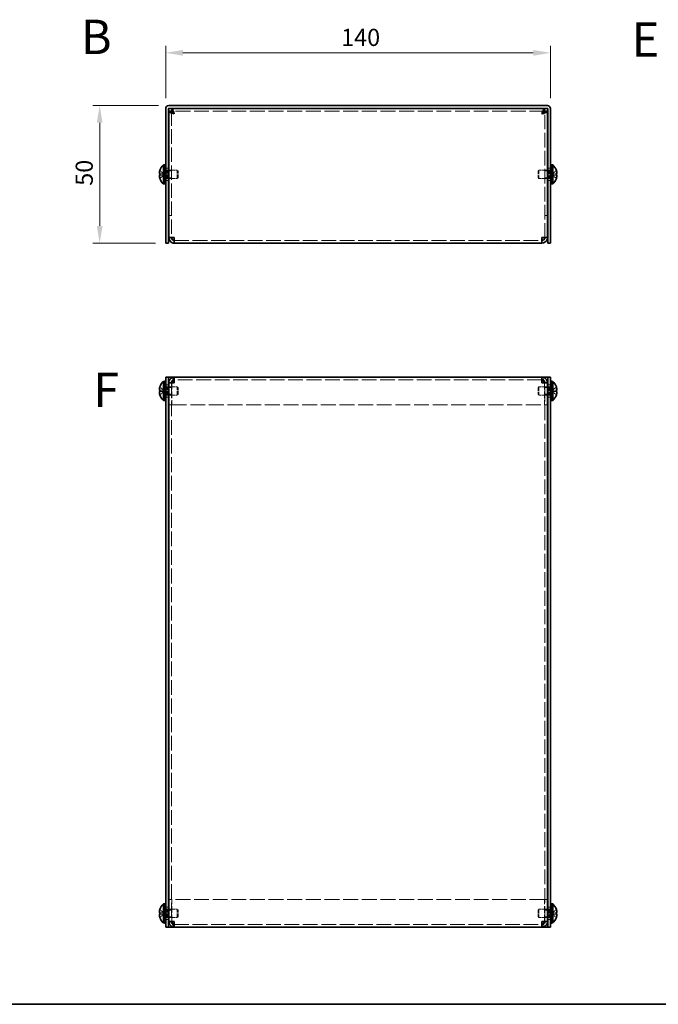
# Model space of a CAD drawing. Units: millimetres. Extents: x 36 to 2989, y 20 to 723.
# Drawn here: x 269 to 501, y 20 to 378 of the extents above; entities that cross this region are included whole.
import ezdxf

# ---------------------------------------------------------------- set-up
doc = ezdxf.new("R2010")
doc.units = ezdxf.units.MM
doc.header["$LTSCALE"] = 2.5
doc.linetypes.add('DASHED', pattern=[0.2067, 0.1654, -0.0413])
doc.layers.get('Defpoints').update_dxf_attribs({"lineweight": 25})
for name, color, linetype, lineweight in [('Border (ISO)', 7, 'Continuous', 35), ('Dimension (ISO)', 7, 'Continuous', 18), ('Dimension (ISO) @ 1', 7, 'Continuous', 18), ('Hidden (ISO)', 7, 'DASHED', 18), ('Symbol (ISO)', 7, 'Continuous', 18), ('Visible (ISO)', 7, 'Continuous', 35)]:
    doc.layers.add(name, color=color, linetype=linetype, lineweight=lineweight)
doc.styles.add('Note Text (TK)', font='txt')
doc.dimstyles.new('Default - Method 1b (TK)', dxfattribs={"dimscale": 2.5, "dimtxt": 2.5, "dimasz": 2.5, "dimexe": 1, "dimexo": 1.5, "dimgap": 1, "dimtad": 1, "dimtoh": 1, "dimrnd": 1e-08, "dimdsep": 46, "dimtxsty": 'Note Text (TK)', "dimcen": 0.09, "dimdle": 5, "dimclrd": 100, "dimclre": 100, "dimclrt": 7, "dimadec": 1, "dimazin": 1, "dimtfac": 1, "dimtmove": 0, "dimatfit": 3, "dimfxl": 0, "dimtolj": 1, "dimlwd": -1, "dimlwe": -1, "dimarcsym": 0})

# ---------------------------------------------------------------- blocks, each defined once
blk = doc.blocks.new('図面枠 tk図枠')
at = {"layer": 'Border (ISO)'}
blk.add_line((14.5, 8), (405.5, 8), dxfattribs=at)
blk = doc.blocks.new('*D27')
at = {"layer": 'Defpoints', "color": 0, "transparency": 16777216}
for p in [(461.78, 366.02), (321.78, 345.73), (461.78, 345.73)]:
    blk.add_point(p, dxfattribs=at)
at = {"layer": 'Dimension (ISO)', "color": 100, "transparency": 16777216}
for p, q in [((321.78, 349.48), (321.78, 368.52)), ((328.03, 366.02), (455.53, 366.02)), ((461.78, 349.48), (461.78, 368.52))]:
    blk.add_line(p, q, dxfattribs=at)
for points in [[(328.03, 367.06), (328.03, 364.98), (321.78, 366.02)], [(455.53, 367.06), (455.53, 364.98), (461.78, 366.02)]]:
    blk.add_solid(points, dxfattribs=at)
at = {"layer": 'Dimension (ISO)', "color": 7, "transparency": 16777216, "insert": (385.6, 371.64), "char_height": 6.25, "attachment_point": 4, "style": 'Note Text (TK)'}
blk.add_mtext('\\A1;140', dxfattribs=at)
blk = doc.blocks.new('*D26')
at = {"layer": 'Defpoints', "color": 0, "transparency": 16777216}
for p in [(322.88, 346.83), (297.75, 296.83), (321.78, 296.83)]:
    blk.add_point(p, dxfattribs=at)
at = {"layer": 'Dimension (ISO)', "color": 100, "transparency": 16777216}
for p, q in [((319.13, 346.83), (295.25, 346.83)), ((297.75, 340.58), (297.75, 303.08)), ((318.03, 296.83), (295.25, 296.83))]:
    blk.add_line(p, q, dxfattribs=at)
for points in [[(296.7, 340.58), (298.79, 340.58), (297.75, 346.83)], [(296.7, 303.08), (298.79, 303.08), (297.75, 296.83)]]:
    blk.add_solid(points, dxfattribs=at)
at = {"layer": 'Dimension (ISO)', "color": 7, "transparency": 16777216, "insert": (292.12, 317.67), "char_height": 6.25, "attachment_point": 4, "rotation": 90, "style": 'Note Text (TK)'}
blk.add_mtext('\\A1;50', dxfattribs=at)

msp = doc.modelspace()

# ---------------------------------------------------------------- linework, layer by layer
at = {"layer": 'Hidden (ISO)', "ltscale": 12.677747}
for p, q in [((323.882, 344.755), (323.882, 298.896)), ((459.682, 298.896), (459.682, 344.755))]:
    msp.add_line(p, q, dxfattribs=at)
at = {"layer": 'Hidden (ISO)', "ltscale": 13.126132}
for p, q in [((459.612, 344.825), (323.953, 344.825)), ((323.953, 238.062), (459.612, 238.062)), ((459.612, 58.062), (323.953, 58.062))]:
    msp.add_line(p, q, dxfattribs=at)
at = {"layer": 'Hidden (ISO)', "ltscale": 1.447047}
for p, q in [((321.101, 322.079), (319.623, 323.271)), ((321.101, 321.573), (319.623, 321.573)), ((462.463, 321.572), (463.942, 320.38)), ((321.101, 243.316), (319.623, 244.508)), ((321.101, 242.81), (319.623, 242.81)), ((462.463, 243.315), (463.942, 243.315)), ((462.463, 242.809), (463.942, 241.617)), ((321.101, 53.316), (319.623, 54.508)), ((321.101, 52.81), (319.623, 52.81)), ((462.463, 53.315), (463.942, 53.315)), ((462.463, 52.809), (463.942, 51.617))]:
    msp.add_line(p, q, dxfattribs=at)
at = {"layer": 'Hidden (ISO)', "ltscale": 0.380839}
for p, q in [((321.282, 323.425), (321.782, 323.425)), ((322.282, 323.325), (322.782, 323.325)), ((461.282, 323.325), (460.782, 323.325)), ((461.782, 323.425), (462.282, 323.425)), ((321.282, 320.225), (321.782, 320.225)), ((322.282, 320.325), (322.782, 320.325)), ((461.282, 320.325), (460.782, 320.325)), ((461.782, 320.225), (462.282, 320.225)), ((321.282, 244.662), (321.782, 244.662)), ((322.282, 244.562), (322.782, 244.562)), ((461.282, 244.562), (460.782, 244.562)), ((461.782, 244.662), (462.282, 244.662)), ((321.282, 241.462), (321.782, 241.462)), ((322.282, 241.562), (322.782, 241.562)), ((461.282, 241.562), (460.782, 241.562)), ((461.782, 241.462), (462.282, 241.462)), ((321.282, 54.662), (321.782, 54.662)), ((322.282, 54.562), (322.782, 54.562)), ((461.282, 54.562), (460.782, 54.562)), ((461.782, 54.662), (462.282, 54.662)), ((321.282, 51.462), (321.782, 51.462)), ((322.282, 51.562), (322.782, 51.562)), ((461.282, 51.562), (460.782, 51.562)), ((461.782, 51.462), (462.282, 51.462))]:
    msp.add_line(p, q, dxfattribs=at)
at = {"layer": 'Hidden (ISO)', "ltscale": 0.528091}
for p, q in [((321.282, 323.163), (321.976, 323.163)), ((462.282, 323.163), (461.589, 323.163)), ((321.282, 320.488), (321.976, 320.488)), ((462.282, 320.488), (461.589, 320.488)), ((321.282, 244.4), (321.976, 244.4)), ((462.282, 244.4), (461.589, 244.4)), ((321.282, 241.725), (321.976, 241.725)), ((462.282, 241.725), (461.589, 241.725)), ((321.282, 54.4), (321.976, 54.4)), ((462.282, 54.4), (461.589, 54.4)), ((321.282, 51.725), (321.976, 51.725)), ((462.282, 51.725), (461.589, 51.725))]:
    msp.add_line(p, q, dxfattribs=at)
at = {"layer": 'Hidden (ISO)', "ltscale": 0.761779}
for p, q in [((321.782, 324.075), (322.782, 324.075)), ((322.882, 323.055), (323.882, 323.055)), ((459.682, 323.055), (460.682, 323.055)), ((460.782, 324.075), (461.782, 324.075)), ((321.782, 319.575), (322.782, 319.575)), ((322.882, 320.596), (323.882, 320.596)), ((459.682, 320.596), (460.682, 320.596)), ((460.782, 319.575), (461.782, 319.575)), ((323.882, 306.896), (322.882, 306.896)), ((323.882, 306.825), (322.882, 306.825)), ((459.682, 306.896), (460.682, 306.896)), ((459.682, 306.825), (460.682, 306.825)), ((323.882, 298.896), (322.882, 298.896)), ((459.682, 298.896), (460.682, 298.896)), ((321.782, 245.312), (322.782, 245.312)), ((323.882, 245.992), (322.882, 245.992)), ((322.882, 244.292), (323.882, 244.292)), ((459.682, 245.992), (460.682, 245.992)), ((459.682, 244.292), (460.682, 244.292)), ((460.782, 245.312), (461.782, 245.312)), ((321.782, 240.812), (322.782, 240.812)), ((322.882, 241.833), (323.882, 241.833)), ((459.682, 241.833), (460.682, 241.833)), ((460.782, 240.812), (461.782, 240.812)), ((323.882, 238.062), (322.882, 238.062)), ((323.882, 237.992), (322.882, 237.992)), ((459.682, 238.062), (460.682, 238.062)), ((459.682, 237.992), (460.682, 237.992)), ((323.882, 58.133), (322.882, 58.133)), ((323.882, 58.062), (322.882, 58.062)), ((459.682, 58.133), (460.682, 58.133)), ((459.682, 58.062), (460.682, 58.062)), ((321.782, 55.312), (322.782, 55.312)), ((322.882, 54.292), (323.882, 54.292)), ((459.682, 54.292), (460.682, 54.292)), ((460.782, 55.312), (461.782, 55.312)), ((321.782, 50.812), (322.782, 50.812)), ((322.882, 51.833), (323.882, 51.833)), ((323.882, 50.133), (322.882, 50.133)), ((459.682, 51.833), (460.682, 51.833)), ((459.682, 50.133), (460.682, 50.133)), ((460.782, 50.812), (461.782, 50.812))]:
    msp.add_line(p, q, dxfattribs=at)
at = {"layer": 'Hidden (ISO)', "ltscale": 0.264357}
for p, q in [((321.976, 323.163), (322.282, 323.325)), ((461.589, 323.163), (461.282, 323.325)), ((321.976, 320.488), (322.282, 320.325)), ((461.589, 320.488), (461.282, 320.325)), ((321.976, 244.4), (322.282, 244.562)), ((461.589, 244.4), (461.282, 244.562)), ((321.976, 241.725), (322.282, 241.562)), ((461.589, 241.725), (461.282, 241.562)), ((321.976, 54.4), (322.282, 54.562)), ((461.589, 54.4), (461.282, 54.562)), ((321.976, 51.725), (322.282, 51.562)), ((461.589, 51.725), (461.282, 51.562))]:
    msp.add_line(p, q, dxfattribs=at)
at = {"layer": 'Hidden (ISO)', "ltscale": 3.201223}
for p, q in [((321.976, 320.488), (321.976, 323.163)), ((461.589, 323.163), (461.589, 320.488)), ((321.976, 241.725), (321.976, 244.4)), ((461.589, 244.4), (461.589, 241.725)), ((321.976, 51.725), (321.976, 54.4)), ((461.589, 54.4), (461.589, 51.725))]:
    msp.add_line(p, q, dxfattribs=at)
at = {"layer": 'Hidden (ISO)', "ltscale": 3.590168}
for p, q in [((322.282, 320.325), (322.282, 323.325)), ((325.976, 320.325), (325.976, 323.325)), ((457.589, 323.325), (457.589, 320.325)), ((461.282, 323.325), (461.282, 320.325)), ((322.282, 241.562), (322.282, 244.562)), ((325.976, 241.562), (325.976, 244.562)), ((457.589, 244.562), (457.589, 241.562)), ((461.282, 244.562), (461.282, 241.562)), ((322.282, 51.562), (322.282, 54.562)), ((325.976, 51.562), (325.976, 54.562)), ((457.589, 54.562), (457.589, 51.562)), ((461.282, 54.562), (461.282, 51.562))]:
    msp.add_line(p, q, dxfattribs=at)
at = {"layer": 'Hidden (ISO)', "ltscale": 2.3566}
for p, q in [((322.882, 323.325), (325.976, 323.325)), ((460.682, 323.325), (457.589, 323.325)), ((322.882, 320.325), (325.976, 320.325)), ((460.682, 320.325), (457.589, 320.325)), ((322.882, 244.562), (325.976, 244.562)), ((460.682, 244.562), (457.589, 244.562)), ((322.882, 241.562), (325.976, 241.562)), ((460.682, 241.562), (457.589, 241.562)), ((322.882, 54.562), (325.976, 54.562)), ((460.682, 54.562), (457.589, 54.562)), ((322.882, 51.562), (325.976, 51.562)), ((460.682, 51.562), (457.589, 51.562))]:
    msp.add_line(p, q, dxfattribs=at)
at = {"layer": 'Hidden (ISO)', "ltscale": 0.330384}
for p, q in [((326.282, 323.019), (325.976, 323.325)), ((457.282, 323.019), (457.589, 323.325)), ((326.282, 320.632), (325.976, 320.325)), ((457.282, 320.632), (457.589, 320.325)), ((326.282, 244.256), (325.976, 244.562)), ((457.282, 244.256), (457.589, 244.562)), ((326.282, 241.869), (325.976, 241.562)), ((457.282, 241.869), (457.589, 241.562)), ((326.282, 54.256), (325.976, 54.562)), ((457.282, 54.256), (457.589, 54.562)), ((326.282, 51.869), (325.976, 51.562)), ((457.282, 51.869), (457.589, 51.562))]:
    msp.add_line(p, q, dxfattribs=at)
at = {"layer": 'Hidden (ISO)', "ltscale": 2.856019}
for p, q in [((326.282, 320.632), (326.282, 323.019)), ((457.282, 323.019), (457.282, 320.632)), ((326.282, 241.869), (326.282, 244.256)), ((457.282, 244.256), (457.282, 241.869)), ((326.282, 51.869), (326.282, 54.256)), ((457.282, 54.256), (457.282, 51.869))]:
    msp.add_line(p, q, dxfattribs=at)
at = {"layer": 'Hidden (ISO)', "ltscale": 1.446751}
for p, q in [((463.942, 323.271), (462.464, 322.079)), ((319.623, 322.078), (321.101, 322.078)), ((319.623, 320.38), (321.101, 321.572)), ((462.464, 322.078), (463.942, 322.078)), ((463.942, 321.573), (462.464, 321.573)), ((463.942, 244.508), (462.464, 243.316)), ((319.623, 243.315), (321.101, 243.315)), ((319.623, 241.617), (321.101, 242.809)), ((463.942, 242.81), (462.464, 242.81)), ((463.942, 54.508), (462.464, 53.316)), ((319.623, 53.315), (321.101, 53.315)), ((319.623, 51.617), (321.101, 52.809)), ((463.942, 52.81), (462.464, 52.81))]:
    msp.add_line(p, q, dxfattribs=at)
at = {"layer": 'Hidden (ISO)', "ltscale": 0.000195751}
for p, q in [((321.101, 321.572), (321.101, 321.572)), ((462.463, 321.573), (462.464, 321.573)), ((321.101, 243.315), (321.101, 243.315)), ((462.463, 242.81), (462.464, 242.81)), ((321.101, 53.315), (321.101, 53.315)), ((462.463, 52.81), (462.464, 52.81))]:
    msp.add_line(p, q, dxfattribs=at)
at = {"layer": 'Hidden (ISO)', "ltscale": 0.384649}
for p, q in [((321.102, 322.078), (321.102, 321.573)), ((462.462, 321.573), (462.462, 322.078)), ((321.102, 243.315), (321.102, 242.81)), ((462.462, 242.81), (462.462, 243.315)), ((321.102, 53.315), (321.102, 52.81)), ((462.462, 52.81), (462.462, 53.315))]:
    msp.add_line(p, q, dxfattribs=at)
at = {"layer": 'Hidden (ISO)', "ltscale": 0.000195763}
msp.add_line((462.463, 322.079), (462.464, 322.079), dxfattribs=at)
at = {"layer": 'Hidden (ISO)', "ltscale": 0.050692}
for p, q in [((323.882, 298.849), (323.882, 298.896)), ((459.682, 298.849), (459.682, 298.896)), ((323.882, 246.039), (323.882, 245.992)), ((459.682, 246.039), (459.682, 245.992)), ((323.882, 50.086), (323.882, 50.133)), ((459.682, 50.086), (459.682, 50.133))]:
    msp.add_line(p, q, dxfattribs=at)
at = {"layer": 'Hidden (ISO)', "ltscale": 12.946299}
for p, q in [((324.882, 297.825), (458.682, 297.825)), ((458.682, 247.062), (324.882, 247.062)), ((324.882, 49.062), (458.682, 49.062))]:
    msp.add_line(p, q, dxfattribs=at)
at = {"layer": 'Hidden (ISO)', "ltscale": 13.069654}
for p, q in [((323.882, 245.992), (323.882, 50.133)), ((459.682, 50.133), (459.682, 245.992))]:
    msp.add_line(p, q, dxfattribs=at)
at = {"layer": 'Hidden (ISO)', "ltscale": 6.078356}
for p, q in [((323.953, 246.041), (323.953, 238.062)), ((459.612, 246.041), (459.612, 238.062)), ((323.953, 50.084), (323.953, 58.062)), ((459.612, 50.084), (459.612, 58.062))]:
    msp.add_line(p, q, dxfattribs=at)
at = {"layer": 'Hidden (ISO)', "ltscale": 1.346549}
msp.add_open_spline([(319.59, 323.167), (319.572, 323.109), (319.556, 323.05), (319.521, 322.91), (319.504, 322.83), (319.473, 322.647), (319.459, 322.529), (319.459, 322.288), (319.478, 322.219), (319.504, 322.148), (319.521, 322.121), (319.561, 322.087), (319.583, 322.078), (319.607, 322.078)], degree=3, knots=[0.00593822, 0.00593822, 0.00593822, 0.00593822, 0.02425367, 0.02425367, 0.05014164, 0.05014164, 0.0857031, 0.0857031, 0.12716548, 0.12716548, 0.1688502, 0.1688502, 0.20834803, 0.20834803, 0.20834803, 0.20834803], dxfattribs=at)
at = {"layer": 'Hidden (ISO)', "ltscale": 0.189052}
for points in [[(319.471, 321.389), (319.464, 321.35), (319.459, 321.3), (319.459, 321.233), (319.459, 321.233), (319.459, 321.233)], [(464.094, 321.041), (464.101, 321.1), (464.106, 321.167), (464.106, 321.233), (464.106, 321.233), (464.106, 321.233)], [(319.471, 243.847), (319.464, 243.787), (319.459, 243.721), (319.459, 243.654), (319.459, 243.654), (319.459, 243.654)], [(464.094, 242.278), (464.101, 242.337), (464.106, 242.404), (464.106, 242.47), (464.106, 242.47), (464.106, 242.47)], [(319.471, 53.847), (319.464, 53.787), (319.459, 53.721), (319.459, 53.654), (319.459, 53.654), (319.459, 53.654)], [(464.094, 52.278), (464.101, 52.337), (464.106, 52.404), (464.106, 52.47), (464.106, 52.47), (464.106, 52.47)]]:
    msp.add_open_spline(points, degree=3, knots=[0.062727066, 0.062727066, 0.062727066, 0.062727066, 0.076589111, 0.076589111, 0.076597726, 0.076597726, 0.076597726, 0.076597726], dxfattribs=at)
at = {"layer": 'Hidden (ISO)', "ltscale": 0.171932}
for points in [[(319.471, 321.041), (319.476, 320.993), (319.483, 320.945), (319.494, 320.881), (319.497, 320.861), (319.501, 320.842)], [(464.094, 321.389), (464.089, 321.42), (464.082, 321.445), (464.071, 321.475), (464.067, 321.483), (464.064, 321.491)], [(319.471, 243.499), (319.476, 243.468), (319.483, 243.442), (319.494, 243.412), (319.497, 243.404), (319.501, 243.396)], [(464.094, 242.626), (464.089, 242.657), (464.082, 242.682), (464.071, 242.712), (464.067, 242.72), (464.064, 242.728)], [(319.471, 53.499), (319.476, 53.468), (319.483, 53.442), (319.494, 53.412), (319.497, 53.404), (319.501, 53.396)], [(464.094, 52.626), (464.089, 52.657), (464.082, 52.682), (464.071, 52.712), (464.067, 52.72), (464.064, 52.728)]]:
    msp.add_open_spline(points, degree=3, knots=[0.089782917, 0.089782917, 0.089782917, 0.089782917, 0.099663191, 0.099663191, 0.103765812, 0.103765812, 0.103765812, 0.103765812], dxfattribs=at)
at = {"layer": 'Hidden (ISO)', "ltscale": 0.334753}
for points in [[(319.607, 321.573), (319.583, 321.573), (319.56, 321.564), (319.526, 321.534), (319.512, 321.515), (319.501, 321.491)], [(463.957, 320.427), (463.982, 320.504), (464.004, 320.583), (464.039, 320.721), (464.052, 320.783), (464.064, 320.842)], [(319.607, 244.461), (319.583, 244.384), (319.56, 244.305), (319.526, 244.166), (319.512, 244.105), (319.501, 244.045)], [(463.957, 241.664), (463.982, 241.741), (464.004, 241.819), (464.039, 241.958), (464.052, 242.02), (464.064, 242.079)], [(319.607, 54.461), (319.583, 54.384), (319.56, 54.305), (319.526, 54.166), (319.512, 54.105), (319.501, 54.045)], [(463.957, 51.664), (463.982, 51.741), (464.004, 51.819), (464.039, 51.958), (464.052, 52.02), (464.064, 52.079)]]:
    msp.add_open_spline(points, degree=3, knots=[0, 0, 0, 0, 0.024326161, 0.024326161, 0.043790097, 0.043790097, 0.043790097, 0.043790097], dxfattribs=at)
at = {"layer": 'Hidden (ISO)', "ltscale": 1.192602}
for points in [[(324.882, 298.825), (324.416, 298.846), (323.976, 298.867), (323.897, 298.888), (323.887, 298.891), (323.882, 298.894), (323.882, 298.896)], [(458.682, 298.825), (459.149, 298.846), (459.589, 298.867), (459.668, 298.888), (459.678, 298.891), (459.682, 298.894), (459.682, 298.896)], [(324.882, 246.062), (324.416, 246.041), (323.976, 246.02), (323.897, 245.999), (323.887, 245.997), (323.882, 245.994), (323.882, 245.992)], [(458.682, 246.062), (459.149, 246.041), (459.589, 246.02), (459.668, 245.999), (459.678, 245.997), (459.682, 245.994), (459.682, 245.992)], [(324.882, 50.062), (324.416, 50.083), (323.976, 50.104), (323.897, 50.125), (323.887, 50.128), (323.882, 50.13), (323.882, 50.133)], [(458.682, 50.062), (459.149, 50.083), (459.589, 50.104), (459.668, 50.125), (459.678, 50.128), (459.682, 50.13), (459.682, 50.133)]]:
    msp.add_open_spline(points, degree=3, knots=[0, 0, 0, 0, 1.4002356, 1.4002356, 1.4002356, 1.5707963, 1.5707963, 1.5707963, 1.5707963], dxfattribs=at)
at = {"layer": 'Hidden (ISO)', "ltscale": 1.928048}
for points in [[(324.882, 248.062), (324.65, 248.062), (324.418, 247.554), (324.186, 246.829), (324.178, 246.805), (324.171, 246.781), (324.163, 246.757)], [(458.682, 48.062), (458.915, 48.062), (459.147, 48.571), (459.379, 49.296), (459.387, 49.32), (459.394, 49.344), (459.402, 49.368)]]:
    msp.add_open_spline(points, degree=3, knots=[0, 0, 0, 0, 1.1774531, 1.1774531, 1.1774531, 1.2161527, 1.2161527, 1.2161527, 1.2161527], dxfattribs=at)
at = {"layer": 'Hidden (ISO)', "ltscale": 1.929656}
for points in [[(459.402, 246.753), (459.24, 247.264), (459.077, 247.699), (458.915, 247.91), (458.838, 248.01), (458.76, 248.062), (458.682, 248.062)], [(324.163, 49.371), (324.325, 48.86), (324.487, 48.425), (324.65, 48.215), (324.727, 48.114), (324.805, 48.062), (324.882, 48.062)]]:
    msp.add_open_spline(points, degree=3, knots=[0.3546436, 0.3546436, 0.3546436, 0.3546436, 1.1774531, 1.1774531, 1.1774531, 1.5707963, 1.5707963, 1.5707963, 1.5707963], dxfattribs=at)
at = {"layer": 'Hidden (ISO)', "ltscale": 1.391847}
for points in [[(463.957, 243.315), (463.982, 243.315), (464.004, 243.323), (464.044, 243.358), (464.061, 243.385), (464.092, 243.47), (464.105, 243.543), (464.105, 243.784), (464.087, 243.913), (464.061, 244.067), (464.044, 244.147), (464.004, 244.305), (463.982, 244.384), (463.957, 244.461)], [(319.607, 242.81), (319.583, 242.81), (319.561, 242.801), (319.521, 242.767), (319.504, 242.74), (319.473, 242.655), (319.459, 242.581), (319.459, 242.34), (319.478, 242.211), (319.504, 242.058), (319.521, 241.977), (319.561, 241.819), (319.583, 241.741), (319.607, 241.664)], [(463.957, 53.315), (463.982, 53.315), (464.004, 53.323), (464.044, 53.358), (464.061, 53.385), (464.092, 53.47), (464.105, 53.543), (464.105, 53.784), (464.087, 53.913), (464.061, 54.067), (464.044, 54.147), (464.004, 54.305), (463.982, 54.384), (463.957, 54.461)], [(319.607, 52.81), (319.583, 52.81), (319.561, 52.801), (319.521, 52.767), (319.504, 52.74), (319.473, 52.655), (319.459, 52.581), (319.459, 52.34), (319.478, 52.211), (319.504, 52.058), (319.521, 51.977), (319.561, 51.819), (319.583, 51.741), (319.607, 51.664)]]:
    msp.add_open_spline(points, degree=3, knots=[0, 0, 0, 0, 0.02425367, 0.02425367, 0.05014164, 0.05014164, 0.0857031, 0.0857031, 0.12716548, 0.12716548, 0.1688502, 0.1688502, 0.20834803, 0.20834803, 0.20834803, 0.20834803], dxfattribs=at)
at = {"layer": 'Visible (ISO)'}
for p, q in [((321.782, 345.725), (321.782, 298.825)), ((322.782, 298.825), (322.782, 345.725)), ((322.882, 346.825), (460.682, 346.825)), ((322.882, 345.825), (460.682, 345.825)), ((323.882, 344.755), (322.882, 344.755)), ((322.882, 298.896), (322.882, 344.755)), ((323.953, 344.825), (323.953, 345.825)), ((459.612, 344.825), (459.612, 345.825)), ((459.682, 344.755), (460.682, 344.755)), ((460.682, 344.755), (460.682, 298.896)), ((460.782, 298.825), (460.782, 345.725)), ((461.782, 298.825), (461.782, 345.725)), ((319.623, 323.271), (319.617, 323.275)), ((320.94, 318.375), (320.94, 325.275)), ((320.94, 325.275), (321.282, 325.275)), ((321.282, 325.325), (321.282, 318.325)), ((321.282, 325.325), (321.782, 325.325)), ((322.782, 323.325), (322.882, 323.325)), ((460.782, 323.325), (460.682, 323.325)), ((461.782, 325.325), (462.282, 325.325)), ((462.282, 325.325), (462.282, 318.325)), ((462.625, 325.275), (462.282, 325.275)), ((462.625, 325.275), (462.625, 318.375)), ((463.948, 323.275), (463.942, 323.271)), ((319.623, 322.078), (319.607, 322.078)), ((319.607, 321.573), (319.623, 321.573)), ((319.617, 320.375), (319.623, 320.38)), ((322.782, 320.325), (322.882, 320.325)), ((460.782, 320.325), (460.682, 320.325)), ((463.957, 322.078), (463.942, 322.078)), ((463.942, 321.573), (463.957, 321.573)), ((463.942, 320.38), (463.948, 320.375)), ((320.94, 318.375), (321.282, 318.375)), ((321.282, 318.325), (321.782, 318.325)), ((461.782, 318.325), (462.282, 318.325)), ((462.625, 318.375), (462.282, 318.375)), ((321.782, 296.825), (321.782, 298.825)), ((322.782, 298.825), (322.782, 296.825)), ((322.882, 298.896), (322.882, 298.825)), ((323.882, 298.825), (322.882, 298.825)), ((323.882, 298.825), (323.882, 298.849)), ((324.882, 296.825), (324.882, 298.825)), ((458.682, 298.825), (458.682, 296.825)), ((459.682, 298.825), (459.682, 298.849)), ((459.682, 298.825), (460.682, 298.825)), ((460.682, 298.825), (460.682, 298.896)), ((460.782, 296.825), (460.782, 298.825)), ((461.782, 298.825), (461.782, 296.825)), ((321.782, 296.825), (322.782, 296.825)), ((458.682, 296.825), (324.882, 296.825)), ((460.782, 296.825), (461.782, 296.825)), ((321.782, 246.062), (321.782, 248.062)), ((322.782, 248.062), (321.782, 248.062)), ((322.782, 248.062), (322.782, 246.062)), ((322.782, 248.062), (322.882, 248.062)), ((322.882, 248.062), (324.882, 248.062)), ((324.882, 246.062), (324.882, 248.062)), ((324.882, 248.062), (458.682, 248.062)), ((458.682, 248.062), (460.682, 248.062)), ((458.682, 248.062), (458.682, 246.062)), ((460.782, 248.062), (460.682, 248.062)), ((460.782, 246.062), (460.782, 248.062)), ((461.782, 248.062), (460.782, 248.062)), ((461.782, 248.062), (461.782, 246.062)), ((319.623, 244.508), (319.617, 244.512)), ((320.94, 239.612), (320.94, 246.512)), ((320.94, 246.512), (321.282, 246.512)), ((321.282, 246.562), (321.282, 239.562)), ((321.282, 246.562), (321.782, 246.562)), ((321.782, 246.062), (321.782, 50.062)), ((322.782, 246.062), (322.782, 50.062)), ((322.782, 244.562), (322.882, 244.562)), ((323.882, 246.062), (322.882, 246.062)), ((322.882, 246.062), (322.882, 245.992)), ((322.882, 50.133), (322.882, 245.992)), ((323.882, 246.062), (323.882, 246.039)), ((323.953, 246.062), (323.953, 246.041)), ((459.612, 246.062), (459.612, 246.041)), ((459.682, 246.062), (459.682, 246.039)), ((459.682, 246.062), (460.682, 246.062)), ((460.682, 245.992), (460.682, 246.062)), ((460.682, 245.992), (460.682, 50.133)), ((460.782, 244.562), (460.682, 244.562)), ((460.782, 50.062), (460.782, 246.062)), ((461.782, 246.562), (462.282, 246.562)), ((461.782, 50.062), (461.782, 246.062)), ((462.282, 246.562), (462.282, 239.562)), ((462.625, 246.512), (462.282, 246.512)), ((462.625, 246.512), (462.625, 239.612)), ((463.948, 244.512), (463.942, 244.508)), ((319.623, 243.315), (319.607, 243.315)), ((319.607, 242.81), (319.623, 242.81)), ((319.617, 241.612), (319.623, 241.617)), ((322.782, 241.562), (322.882, 241.562)), ((460.782, 241.562), (460.682, 241.562)), ((463.957, 243.315), (463.942, 243.315)), ((463.942, 242.81), (463.957, 242.81)), ((463.942, 241.617), (463.948, 241.612)), ((320.94, 239.612), (321.282, 239.612)), ((321.282, 239.562), (321.782, 239.562)), ((461.782, 239.562), (462.282, 239.562)), ((462.625, 239.612), (462.282, 239.612)), ((319.623, 54.508), (319.617, 54.512)), ((320.94, 49.612), (320.94, 56.512)), ((320.94, 56.512), (321.282, 56.512)), ((321.282, 56.562), (321.282, 49.562)), ((321.282, 56.562), (321.782, 56.562)), ((322.782, 54.562), (322.882, 54.562)), ((460.782, 54.562), (460.682, 54.562)), ((461.782, 56.562), (462.282, 56.562)), ((462.282, 56.562), (462.282, 49.562)), ((462.625, 56.512), (462.282, 56.512)), ((462.625, 56.512), (462.625, 49.612)), ((463.948, 54.512), (463.942, 54.508)), ((319.623, 53.315), (319.607, 53.315)), ((319.607, 52.81), (319.623, 52.81)), ((319.617, 51.612), (319.623, 51.617)), ((322.782, 51.562), (322.882, 51.562)), ((322.882, 50.133), (322.882, 50.062)), ((460.782, 51.562), (460.682, 51.562)), ((460.682, 50.062), (460.682, 50.133)), ((463.957, 53.315), (463.942, 53.315)), ((463.942, 52.81), (463.957, 52.81)), ((463.942, 51.617), (463.948, 51.612)), ((320.94, 49.612), (321.282, 49.612)), ((321.282, 49.562), (321.782, 49.562)), ((321.782, 48.062), (321.782, 50.062)), ((321.782, 48.062), (322.782, 48.062)), ((322.782, 50.062), (322.782, 48.062)), ((322.782, 48.062), (322.882, 48.062)), ((323.882, 50.062), (322.882, 50.062)), ((324.882, 48.062), (322.882, 48.062)), ((323.882, 50.062), (323.882, 50.086)), ((323.953, 50.062), (323.953, 50.084)), ((324.882, 48.062), (324.882, 50.062)), ((458.682, 48.062), (324.882, 48.062)), ((458.682, 50.062), (458.682, 48.062)), ((460.682, 48.062), (458.682, 48.062)), ((459.612, 50.062), (459.612, 50.084)), ((459.682, 50.062), (459.682, 50.086)), ((459.682, 50.062), (460.682, 50.062)), ((460.782, 48.062), (460.682, 48.062)), ((460.782, 48.062), (460.782, 50.062)), ((460.782, 48.062), (461.782, 48.062)), ((461.782, 50.062), (461.782, 48.062)), ((461.782, 49.562), (462.282, 49.562)), ((462.625, 49.612), (462.282, 49.612))]:
    msp.add_line(p, q, dxfattribs=at)
for centre, radius, start, end in [((322.882, 345.725), 1.1, 90, 180), ((322.882, 345.725), 0.1, 90, 180), ((460.682, 345.725), 1.1, 0, 90), ((460.682, 345.725), 0.1, 0, 90), ((323.982, 321.825), 4.593, 161.65841, 162.27001), ((323.982, 321.825), 4.6, 131.40962, 161.62606), ((459.582, 321.825), 4.6, 18.37394, 48.59038), ((459.582, 321.825), 4.593, 17.72999, 18.34159), ((323.982, 321.825), 4.593, 197.72999, 198.34159), ((323.982, 321.825), 4.6, 198.37394, 228.59038), ((459.582, 321.825), 4.6, 311.40962, 341.62606), ((459.582, 321.825), 4.593, 341.65841, 342.27001), ((323.982, 243.062), 4.593, 161.65841, 162.27001), ((323.982, 243.062), 4.6, 131.40962, 161.62606), ((459.582, 243.062), 4.6, 18.37394, 48.59038), ((459.582, 243.062), 4.593, 17.72999, 18.34159), ((323.982, 243.062), 4.593, 197.72999, 198.34159), ((323.982, 243.062), 4.6, 198.37394, 228.59038), ((459.582, 243.062), 4.6, 311.40962, 341.62606), ((459.582, 243.062), 4.593, 341.65841, 342.27001), ((323.982, 53.062), 4.593, 161.65841, 162.27001), ((323.982, 53.062), 4.6, 131.40962, 161.62606), ((459.582, 53.062), 4.6, 18.37394, 48.59038), ((459.582, 53.062), 4.593, 17.72999, 18.34159), ((323.982, 53.062), 4.593, 197.72999, 198.34159), ((323.982, 53.062), 4.6, 198.37394, 228.59038), ((459.582, 53.062), 4.6, 311.40962, 341.62606), ((459.582, 53.062), 4.593, 341.65841, 342.27001)]:
    msp.add_arc(centre, radius, start, end, dxfattribs=at)
for centre, major_axis in [((322.971, 321.825), (0, -4.309)), ((460.593, 321.825), (0, 4.309)), ((322.971, 243.062), (0, -4.309)), ((460.593, 243.062), (0, 4.309)), ((322.971, 53.062), (0, -4.309)), ((460.593, 53.062), (0, 4.309))]:
    msp.add_ellipse(centre, major_axis=major_axis, ratio=0.7785348, start_param=4.6537531, end_param=4.7710248, dxfattribs=at)
for points, knots in [([(322.882, 344.755), (322.882, 344.522), (323.391, 344.29), (324.116, 344.058), (324.358, 343.981), (324.62, 343.903), (324.882, 343.825)], [0, 0, 0, 0, 1.1774531, 1.1774531, 1.1774531, 1.5707963, 1.5707963, 1.5707963, 1.5707963]), ([(324.882, 343.825), (324.416, 344.101), (323.976, 344.378), (323.897, 344.654), (323.887, 344.687), (323.882, 344.721), (323.882, 344.755)], [0, 0, 0, 0, 1.4002356, 1.4002356, 1.4002356, 1.5707963, 1.5707963, 1.5707963, 1.5707963]), ([(324.882, 343.825), (324.65, 344.61), (324.418, 345.372), (324.186, 345.673), (324.108, 345.773), (324.031, 345.825), (323.953, 345.825)], [0, 0, 0, 0, 1.1774531, 1.1774531, 1.1774531, 1.5707963, 1.5707963, 1.5707963, 1.5707963]), ([(324.882, 343.825), (324.606, 344.292), (324.33, 344.732), (324.054, 344.811), (324.02, 344.821), (323.987, 344.825), (323.953, 344.825)], [0, 0, 0, 0, 1.4002356, 1.4002356, 1.4002356, 1.5707963, 1.5707963, 1.5707963, 1.5707963]), ([(459.612, 345.825), (459.379, 345.825), (459.147, 345.317), (458.915, 344.592), (458.838, 344.35), (458.76, 344.088), (458.682, 343.825)], [0, 0, 0, 0, 1.1774531, 1.1774531, 1.1774531, 1.5707963, 1.5707963, 1.5707963, 1.5707963]), ([(458.682, 343.825), (458.959, 344.292), (459.235, 344.732), (459.511, 344.811), (459.544, 344.821), (459.578, 344.825), (459.612, 344.825)], [0, 0, 0, 0, 1.4002356, 1.4002356, 1.4002356, 1.5707963, 1.5707963, 1.5707963, 1.5707963]), ([(458.682, 343.825), (459.467, 344.058), (460.229, 344.29), (460.53, 344.522), (460.63, 344.6), (460.682, 344.677), (460.682, 344.755)], [0, 0, 0, 0, 1.1774531, 1.1774531, 1.1774531, 1.5707963, 1.5707963, 1.5707963, 1.5707963]), ([(458.682, 343.825), (459.149, 344.101), (459.589, 344.378), (459.668, 344.654), (459.678, 344.687), (459.682, 344.721), (459.682, 344.755)], [0, 0, 0, 0, 1.4002356, 1.4002356, 1.4002356, 1.5707963, 1.5707963, 1.5707963, 1.5707963]), ([(319.607, 322.078), (319.583, 322.078), (319.56, 322.087), (319.521, 322.121), (319.504, 322.148), (319.477, 322.221), (319.459, 322.29), (319.459, 322.527), (319.473, 322.645), (319.504, 322.829), (319.521, 322.909), (319.56, 323.068), (319.583, 323.147), (319.607, 323.224)], [0, 0, 0, 0, 0.02432616, 0.02432616, 0.0500119, 0.0500119, 0.07658911, 0.07658911, 0.09966319, 0.09966319, 0.11646118, 0.11646118, 0.1321878, 0.1321878, 0.1321878, 0.1321878]), ([(463.957, 322.078), (463.982, 322.078), (464.004, 322.087), (464.044, 322.121), (464.061, 322.148), (464.087, 322.221), (464.106, 322.29), (464.106, 322.527), (464.092, 322.645), (464.061, 322.829), (464.044, 322.909), (464.004, 323.068), (463.982, 323.147), (463.957, 323.224)], [0, 0, 0, 0, 0.02432616, 0.02432616, 0.0500119, 0.0500119, 0.07658911, 0.07658911, 0.09966319, 0.09966319, 0.11646118, 0.11646118, 0.1321878, 0.1321878, 0.1321878, 0.1321878]), ([(463.957, 323.224), (463.982, 323.147), (464.004, 323.069), (464.044, 322.91), (464.061, 322.83), (464.092, 322.647), (464.105, 322.529), (464.105, 322.288), (464.087, 322.219), (464.061, 322.148), (464.044, 322.121), (464.004, 322.087), (463.982, 322.078), (463.957, 322.078)], [0, 0, 0, 0, 0.02425367, 0.02425367, 0.05014164, 0.05014164, 0.0857031, 0.0857031, 0.12716548, 0.12716548, 0.1688502, 0.1688502, 0.20834803, 0.20834803, 0.20834803, 0.20834803]), ([(319.607, 320.427), (319.583, 320.504), (319.56, 320.583), (319.521, 320.741), (319.504, 320.822), (319.477, 320.979), (319.459, 321.106), (319.459, 321.344), (319.473, 321.417), (319.504, 321.502), (319.521, 321.53), (319.56, 321.564), (319.583, 321.573), (319.607, 321.573)], [0, 0, 0, 0, 0.02432616, 0.02432616, 0.0500119, 0.0500119, 0.07658911, 0.07658911, 0.09966319, 0.09966319, 0.11646118, 0.11646118, 0.1321878, 0.1321878, 0.1321878, 0.1321878]), ([(319.501, 321.491), (319.498, 321.484), (319.494, 321.475), (319.485, 321.449), (319.477, 321.424), (319.471, 321.389)], [0.043790097, 0.043790097, 0.043790097, 0.043790097, 0.0500119, 0.0500119, 0.062727066, 0.062727066, 0.062727066, 0.062727066]), ([(319.501, 320.842), (319.512, 320.783), (319.526, 320.722), (319.56, 320.582), (319.583, 320.504), (319.607, 320.427)], [0.103765812, 0.103765812, 0.103765812, 0.103765812, 0.116461181, 0.116461181, 0.1321878, 0.1321878, 0.1321878, 0.1321878]), ([(464.064, 321.491), (464.052, 321.515), (464.039, 321.534), (464.004, 321.564), (463.982, 321.573), (463.957, 321.573)], [0.103765812, 0.103765812, 0.103765812, 0.103765812, 0.116461181, 0.116461181, 0.1321878, 0.1321878, 0.1321878, 0.1321878]), ([(463.957, 321.573), (463.982, 321.573), (464.004, 321.564), (464.044, 321.529), (464.061, 321.503), (464.087, 321.43), (464.106, 321.36), (464.106, 321.123), (464.092, 321.006), (464.061, 320.822), (464.044, 320.742), (464.004, 320.582), (463.982, 320.504), (463.957, 320.427)], [0, 0, 0, 0, 0.02432616, 0.02432616, 0.0500119, 0.0500119, 0.07658911, 0.07658911, 0.09966319, 0.09966319, 0.11646118, 0.11646118, 0.1321878, 0.1321878, 0.1321878, 0.1321878]), ([(464.064, 320.842), (464.067, 320.861), (464.071, 320.88), (464.08, 320.937), (464.088, 320.986), (464.094, 321.041)], [0.043790097, 0.043790097, 0.043790097, 0.043790097, 0.0500119, 0.0500119, 0.062727066, 0.062727066, 0.062727066, 0.062727066]), ([(324.882, 298.825), (324.097, 298.843), (323.336, 298.861), (323.035, 298.878), (322.935, 298.884), (322.882, 298.89), (322.882, 298.896)], [0, 0, 0, 0, 1.1774531, 1.1774531, 1.1774531, 1.5707963, 1.5707963, 1.5707963, 1.5707963]), ([(322.882, 298.825), (322.882, 298.04), (323.391, 297.279), (324.116, 296.978), (324.358, 296.878), (324.62, 296.825), (324.882, 296.825)], [0, 0, 0, 0, 1.1774531, 1.1774531, 1.1774531, 1.5707963, 1.5707963, 1.5707963, 1.5707963]), ([(324.882, 297.825), (324.416, 297.825), (323.976, 298.196), (323.897, 298.656), (323.887, 298.712), (323.882, 298.769), (323.882, 298.825)], [0, 0, 0, 0, 1.4002356, 1.4002356, 1.4002356, 1.5707963, 1.5707963, 1.5707963, 1.5707963]), ([(460.682, 298.896), (460.682, 298.878), (460.174, 298.861), (459.449, 298.843), (459.207, 298.837), (458.945, 298.831), (458.682, 298.825)], [0, 0, 0, 0, 1.1774531, 1.1774531, 1.1774531, 1.5707963, 1.5707963, 1.5707963, 1.5707963]), ([(458.682, 296.825), (459.467, 296.825), (460.229, 297.334), (460.53, 298.059), (460.63, 298.301), (460.682, 298.563), (460.682, 298.825)], [0, 0, 0, 0, 1.1774531, 1.1774531, 1.1774531, 1.5707963, 1.5707963, 1.5707963, 1.5707963]), ([(458.682, 297.825), (459.149, 297.825), (459.589, 298.196), (459.668, 298.656), (459.678, 298.712), (459.682, 298.769), (459.682, 298.825)], [0, 0, 0, 0, 1.4002356, 1.4002356, 1.4002356, 1.5707963, 1.5707963, 1.5707963, 1.5707963]), ([(324.882, 248.062), (324.097, 248.062), (323.336, 247.554), (323.035, 246.829), (322.935, 246.587), (322.882, 246.324), (322.882, 246.062)], [0, 0, 0, 0, 1.1774531, 1.1774531, 1.1774531, 1.5707963, 1.5707963, 1.5707963, 1.5707963]), ([(460.682, 246.062), (460.682, 246.847), (460.174, 247.609), (459.449, 247.91), (459.207, 248.01), (458.945, 248.062), (458.682, 248.062)], [0, 0, 0, 0, 1.1774531, 1.1774531, 1.1774531, 1.5707963, 1.5707963, 1.5707963, 1.5707963]), ([(319.607, 243.315), (319.583, 243.315), (319.56, 243.324), (319.521, 243.358), (319.504, 243.385), (319.477, 243.458), (319.459, 243.527), (319.459, 243.764), (319.473, 243.882), (319.504, 244.066), (319.521, 244.146), (319.56, 244.305), (319.583, 244.384), (319.607, 244.461)], [0, 0, 0, 0, 0.02432616, 0.02432616, 0.0500119, 0.0500119, 0.07658911, 0.07658911, 0.09966319, 0.09966319, 0.11646118, 0.11646118, 0.1321878, 0.1321878, 0.1321878, 0.1321878]), ([(319.501, 244.045), (319.498, 244.026), (319.494, 244.007), (319.485, 243.951), (319.477, 243.902), (319.471, 243.847)], [0.043790097, 0.043790097, 0.043790097, 0.043790097, 0.0500119, 0.0500119, 0.062727066, 0.062727066, 0.062727066, 0.062727066]), ([(322.882, 245.992), (322.882, 246.009), (323.391, 246.027), (324.116, 246.045), (324.358, 246.05), (324.62, 246.056), (324.882, 246.062)], [0, 0, 0, 0, 1.1774531, 1.1774531, 1.1774531, 1.5707963, 1.5707963, 1.5707963, 1.5707963]), ([(324.882, 247.062), (324.416, 247.062), (323.976, 246.692), (323.897, 246.232), (323.887, 246.176), (323.882, 246.119), (323.882, 246.062)], [0, 0, 0, 0, 1.4002356, 1.4002356, 1.4002356, 1.5707963, 1.5707963, 1.5707963, 1.5707963]), ([(324.882, 247.062), (324.606, 247.062), (324.33, 246.692), (324.054, 246.232), (324.02, 246.176), (323.987, 246.119), (323.953, 246.062)], [0, 0, 0, 0, 1.4002356, 1.4002356, 1.4002356, 1.5707963, 1.5707963, 1.5707963, 1.5707963]), ([(458.682, 247.062), (458.959, 247.062), (459.235, 246.692), (459.511, 246.232), (459.544, 246.176), (459.578, 246.119), (459.612, 246.062)], [0, 0, 0, 0, 1.4002356, 1.4002356, 1.4002356, 1.5707963, 1.5707963, 1.5707963, 1.5707963]), ([(458.682, 247.062), (459.149, 247.062), (459.589, 246.692), (459.668, 246.232), (459.678, 246.176), (459.682, 246.119), (459.682, 246.062)], [0, 0, 0, 0, 1.4002356, 1.4002356, 1.4002356, 1.5707963, 1.5707963, 1.5707963, 1.5707963]), ([(458.682, 246.062), (459.467, 246.045), (460.229, 246.027), (460.53, 246.009), (460.63, 246.003), (460.682, 245.997), (460.682, 245.992)], [0, 0, 0, 0, 1.1774531, 1.1774531, 1.1774531, 1.5707963, 1.5707963, 1.5707963, 1.5707963]), ([(463.957, 244.461), (463.982, 244.384), (464.004, 244.305), (464.044, 244.147), (464.061, 244.066), (464.087, 243.909), (464.106, 243.782), (464.106, 243.544), (464.092, 243.471), (464.061, 243.385), (464.044, 243.358), (464.004, 243.323), (463.982, 243.315), (463.957, 243.315)], [0, 0, 0, 0, 0.02432616, 0.02432616, 0.0500119, 0.0500119, 0.07658911, 0.07658911, 0.09966319, 0.09966319, 0.11646118, 0.11646118, 0.1321878, 0.1321878, 0.1321878, 0.1321878]), ([(319.607, 241.664), (319.583, 241.741), (319.56, 241.819), (319.521, 241.978), (319.504, 242.059), (319.477, 242.215), (319.459, 242.343), (319.459, 242.581), (319.473, 242.654), (319.504, 242.739), (319.521, 242.766), (319.56, 242.801), (319.583, 242.81), (319.607, 242.81)], [0, 0, 0, 0, 0.02432616, 0.02432616, 0.0500119, 0.0500119, 0.07658911, 0.07658911, 0.09966319, 0.09966319, 0.11646118, 0.11646118, 0.1321878, 0.1321878, 0.1321878, 0.1321878]), ([(319.501, 243.396), (319.512, 243.372), (319.526, 243.354), (319.56, 243.323), (319.583, 243.315), (319.607, 243.315)], [0.103765812, 0.103765812, 0.103765812, 0.103765812, 0.116461181, 0.116461181, 0.1321878, 0.1321878, 0.1321878, 0.1321878]), ([(464.064, 242.728), (464.052, 242.752), (464.039, 242.771), (464.004, 242.801), (463.982, 242.81), (463.957, 242.81)], [0.103765812, 0.103765812, 0.103765812, 0.103765812, 0.116461181, 0.116461181, 0.1321878, 0.1321878, 0.1321878, 0.1321878]), ([(463.957, 242.81), (463.982, 242.81), (464.004, 242.801), (464.044, 242.766), (464.061, 242.739), (464.087, 242.667), (464.106, 242.597), (464.106, 242.36), (464.092, 242.243), (464.061, 242.059), (464.044, 241.979), (464.004, 241.819), (463.982, 241.741), (463.957, 241.664)], [0, 0, 0, 0, 0.02432616, 0.02432616, 0.0500119, 0.0500119, 0.07658911, 0.07658911, 0.09966319, 0.09966319, 0.11646118, 0.11646118, 0.1321878, 0.1321878, 0.1321878, 0.1321878]), ([(464.064, 242.079), (464.067, 242.098), (464.071, 242.117), (464.08, 242.174), (464.088, 242.223), (464.094, 242.278)], [0.043790097, 0.043790097, 0.043790097, 0.043790097, 0.0500119, 0.0500119, 0.062727066, 0.062727066, 0.062727066, 0.062727066]), ([(319.607, 53.315), (319.583, 53.315), (319.56, 53.324), (319.521, 53.358), (319.504, 53.385), (319.477, 53.458), (319.459, 53.527), (319.459, 53.764), (319.473, 53.882), (319.504, 54.066), (319.521, 54.146), (319.56, 54.305), (319.583, 54.384), (319.607, 54.461)], [0, 0, 0, 0, 0.02432616, 0.02432616, 0.0500119, 0.0500119, 0.07658911, 0.07658911, 0.09966319, 0.09966319, 0.11646118, 0.11646118, 0.1321878, 0.1321878, 0.1321878, 0.1321878]), ([(319.501, 54.045), (319.498, 54.026), (319.494, 54.007), (319.485, 53.951), (319.477, 53.902), (319.471, 53.847)], [0.043790097, 0.043790097, 0.043790097, 0.043790097, 0.0500119, 0.0500119, 0.062727066, 0.062727066, 0.062727066, 0.062727066]), ([(463.957, 54.461), (463.982, 54.384), (464.004, 54.305), (464.044, 54.147), (464.061, 54.066), (464.087, 53.909), (464.106, 53.782), (464.106, 53.544), (464.092, 53.471), (464.061, 53.385), (464.044, 53.358), (464.004, 53.323), (463.982, 53.315), (463.957, 53.315)], [0, 0, 0, 0, 0.02432616, 0.02432616, 0.0500119, 0.0500119, 0.07658911, 0.07658911, 0.09966319, 0.09966319, 0.11646118, 0.11646118, 0.1321878, 0.1321878, 0.1321878, 0.1321878]), ([(319.607, 51.664), (319.583, 51.741), (319.56, 51.819), (319.521, 51.978), (319.504, 52.059), (319.477, 52.215), (319.459, 52.343), (319.459, 52.581), (319.473, 52.654), (319.504, 52.739), (319.521, 52.766), (319.56, 52.801), (319.583, 52.81), (319.607, 52.81)], [0, 0, 0, 0, 0.02432616, 0.02432616, 0.0500119, 0.0500119, 0.07658911, 0.07658911, 0.09966319, 0.09966319, 0.11646118, 0.11646118, 0.1321878, 0.1321878, 0.1321878, 0.1321878]), ([(319.501, 53.396), (319.512, 53.372), (319.526, 53.354), (319.56, 53.323), (319.583, 53.315), (319.607, 53.315)], [0.103765812, 0.103765812, 0.103765812, 0.103765812, 0.116461181, 0.116461181, 0.1321878, 0.1321878, 0.1321878, 0.1321878]), ([(324.882, 50.062), (324.097, 50.08), (323.336, 50.098), (323.035, 50.115), (322.935, 50.121), (322.882, 50.127), (322.882, 50.133)], [0, 0, 0, 0, 1.1774531, 1.1774531, 1.1774531, 1.5707963, 1.5707963, 1.5707963, 1.5707963]), ([(460.682, 50.133), (460.682, 50.115), (460.174, 50.098), (459.449, 50.08), (459.207, 50.074), (458.945, 50.068), (458.682, 50.062)], [0, 0, 0, 0, 1.1774531, 1.1774531, 1.1774531, 1.5707963, 1.5707963, 1.5707963, 1.5707963]), ([(464.064, 52.728), (464.052, 52.752), (464.039, 52.771), (464.004, 52.801), (463.982, 52.81), (463.957, 52.81)], [0.103765812, 0.103765812, 0.103765812, 0.103765812, 0.116461181, 0.116461181, 0.1321878, 0.1321878, 0.1321878, 0.1321878]), ([(463.957, 52.81), (463.982, 52.81), (464.004, 52.801), (464.044, 52.766), (464.061, 52.739), (464.087, 52.667), (464.106, 52.597), (464.106, 52.36), (464.092, 52.243), (464.061, 52.059), (464.044, 51.979), (464.004, 51.819), (463.982, 51.741), (463.957, 51.664)], [0, 0, 0, 0, 0.02432616, 0.02432616, 0.0500119, 0.0500119, 0.07658911, 0.07658911, 0.09966319, 0.09966319, 0.11646118, 0.11646118, 0.1321878, 0.1321878, 0.1321878, 0.1321878]), ([(464.064, 52.079), (464.067, 52.098), (464.071, 52.117), (464.08, 52.174), (464.088, 52.223), (464.094, 52.278)], [0.043790097, 0.043790097, 0.043790097, 0.043790097, 0.0500119, 0.0500119, 0.062727066, 0.062727066, 0.062727066, 0.062727066]), ([(322.882, 50.062), (322.882, 49.277), (323.391, 48.516), (324.116, 48.215), (324.358, 48.114), (324.62, 48.062), (324.882, 48.062)], [0, 0, 0, 0, 1.1774531, 1.1774531, 1.1774531, 1.5707963, 1.5707963, 1.5707963, 1.5707963]), ([(324.882, 49.062), (324.416, 49.062), (323.976, 49.433), (323.897, 49.893), (323.887, 49.949), (323.882, 50.005), (323.882, 50.062)], [0, 0, 0, 0, 1.4002356, 1.4002356, 1.4002356, 1.5707963, 1.5707963, 1.5707963, 1.5707963]), ([(324.882, 49.062), (324.606, 49.062), (324.33, 49.433), (324.054, 49.893), (324.02, 49.949), (323.987, 50.005), (323.953, 50.062)], [0, 0, 0, 0, 1.4002356, 1.4002356, 1.4002356, 1.5707963, 1.5707963, 1.5707963, 1.5707963]), ([(458.682, 49.062), (458.959, 49.062), (459.235, 49.433), (459.511, 49.893), (459.544, 49.949), (459.578, 50.005), (459.612, 50.062)], [0, 0, 0, 0, 1.4002356, 1.4002356, 1.4002356, 1.5707963, 1.5707963, 1.5707963, 1.5707963]), ([(458.682, 48.062), (459.467, 48.062), (460.229, 48.571), (460.53, 49.296), (460.63, 49.538), (460.682, 49.8), (460.682, 50.062)], [0, 0, 0, 0, 1.1774531, 1.1774531, 1.1774531, 1.5707963, 1.5707963, 1.5707963, 1.5707963]), ([(458.682, 49.062), (459.149, 49.062), (459.589, 49.433), (459.668, 49.893), (459.678, 49.949), (459.682, 50.005), (459.682, 50.062)], [0, 0, 0, 0, 1.4002356, 1.4002356, 1.4002356, 1.5707963, 1.5707963, 1.5707963, 1.5707963])]:
    msp.add_open_spline(points, degree=3, knots=knots, dxfattribs=at)
for points in [[(319.607, 323.224), (319.601, 323.205), (319.596, 323.186), (319.59, 323.167)], [(319.459, 321.233), (319.459, 321.17), (319.464, 321.105), (319.471, 321.041)], [(464.106, 321.233), (464.106, 321.296), (464.101, 321.347), (464.094, 321.389)], [(319.459, 243.654), (319.459, 243.591), (319.464, 243.54), (319.471, 243.499)], [(324.163, 246.757), (324.093, 246.535), (324.023, 246.299), (323.953, 246.062)], [(459.612, 246.062), (459.542, 246.299), (459.472, 246.533), (459.402, 246.753)], [(464.106, 242.47), (464.106, 242.533), (464.101, 242.584), (464.094, 242.626)], [(319.459, 53.654), (319.459, 53.591), (319.464, 53.54), (319.471, 53.499)], [(464.106, 52.47), (464.106, 52.533), (464.101, 52.584), (464.094, 52.626)], [(323.953, 50.062), (324.023, 49.826), (324.093, 49.592), (324.163, 49.371)], [(459.402, 49.368), (459.472, 49.589), (459.542, 49.826), (459.612, 50.062)]]:
    msp.add_open_spline(points, degree=3, dxfattribs=at)

# ---------------------------------------------------------------- block references
at = {"xscale": 2.5, "yscale": 2.5, "zscale": 2.5}
msp.add_blockref('図面枠 tk図枠', (0, 0), dxfattribs=at)

# ---------------------------------------------------------------- texts
at = {"layer": 'Symbol (ISO)', "color": 7, "char_height": 12.5, "width": 12.83685, "attachment_point": 4, "line_spacing_factor": 1.5, "style": 'Note Text (TK)'}
for s, insert in [('{\\fArial|b1|i0;\\H12.5000;B}', (290.892, 371.826)), ('{\\fArial|b1|i0;\\H12.5000;E}', (491.356, 370.881))]:
    msp.add_mtext(s, dxfattribs=dict(at, insert=insert))
at = {"layer": 'Symbol (ISO)', "color": 7, "insert": (295.422, 243.473), "char_height": 12.5, "attachment_point": 4, "line_spacing_factor": 1.5, "style": 'Note Text (TK)'}
msp.add_mtext('{\\fArial|b1|i0;\\H12.5000;F}', dxfattribs=at)

# ---------------------------------------------------------------- dimensions: what is measured, and where the dimension line sits
at = {"layer": 'Dimension (ISO) @ 1', "color": 100, "true_color": 0x00ff3f}
for base, p1, p2, angle, picture, middle in [((461.782, 366.018), (321.782, 345.725), (461.782, 345.725), 180, '*D27', (391.782, 366.018)), ((297.747, 296.825), (322.882, 346.825), (321.782, 296.825), 270, '*D26', (297.747, 321.825))]:
    dim = msp.add_linear_dim(base=base, p1=p1, p2=p2, angle=angle, dimstyle='Default - Method 1b (TK)', override={"dimscale": 1, "dimtxt": 6.25, "dimasz": 6.25, "dimexe": 2.5, "dimexo": 3.75, "dimgap": 2.5, "dimtoh": 0, "dimdec": 2, "dimcen": 0.225, "dimtp": 0, "dimtm": 0, "dimtdec": 2, "dimtix": 0, "dimtofl": 0, "dimtmove": 0, "dimatfit": 1}, dxfattribs=at)
    dim.commit()
    dim.dimension.update_dxf_attribs({"geometry": picture, "text_midpoint": middle, "dimtype": 160})

doc.saveas('drawing.dxf')
